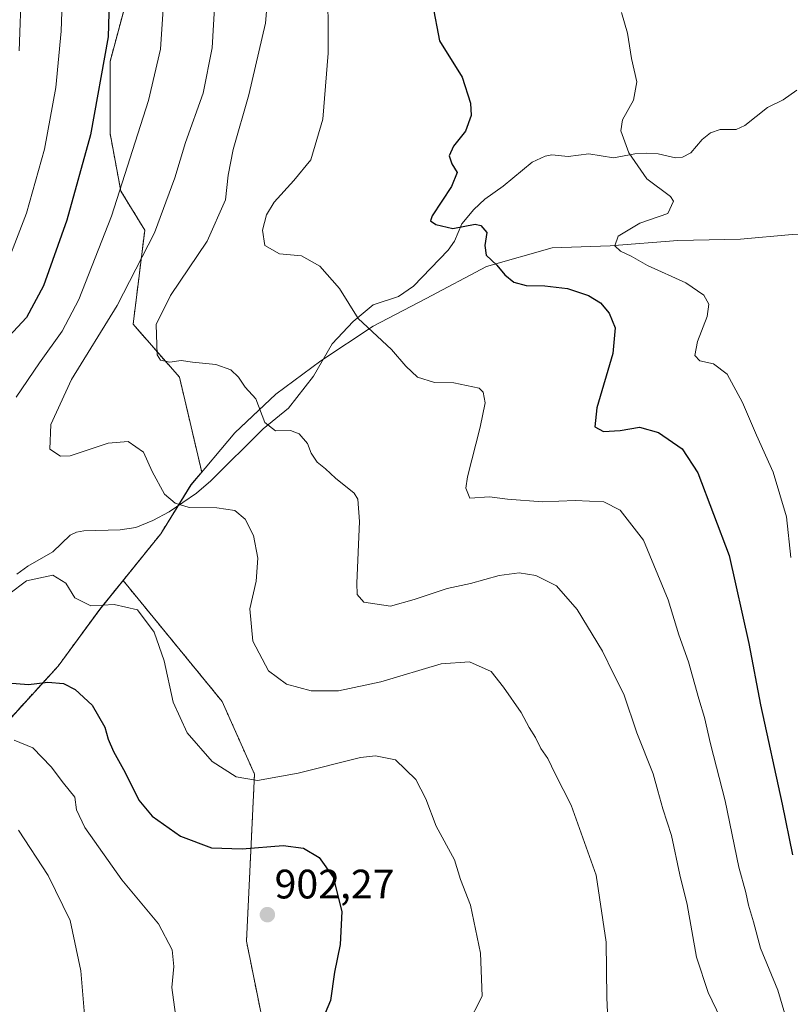
# Model space of a CAD drawing. Units: metres. Extents: x 617049 to 620483, y 4766449 to 4768821.
# Drawn here: x 618570 to 618758, y 4766608 to 4766847 of the extents above; entities that cross this region are included whole.
import ezdxf
from ezdxf.enums import TextEntityAlignment as Align

# ---------------------------------------------------------------- set-up
doc = ezdxf.new("R2010")
doc.units = ezdxf.units.M
doc.header["$MEASUREMENT"] = 0
doc.linetypes.add('TRAZOS', pattern=[0.75, 0.5, -0.25])
for name, color, linetype, lineweight in [('Arbolado forestal', 92, 'TRAZOS', 0), ('Arbolado forestal CxS', 92, 'Continuous', 0), ('Carátula', 7, 'Continuous', 5), ('Comarca', 2, 'Continuous', 13), ('Comarca CxS', 133, 'Continuous', 0), ('Corriente natural lineal', 142, 'Continuous', 13), ('Curva de nivel maestra', 36, 'Continuous', 30), ('Curva de nivel normal', 36, 'Continuous', 0), ('Entidad de ámbito territorial', 19, 'Continuous', 0), ('Entidad de ámbito territorial CxS', 92, 'Continuous', 0), ('Espacio natural protegido', 2, 'Continuous', 13), ('Espacio natural protegido CxS', 2, 'Continuous', 0), ('Municipio', 9, 'Continuous', 13), ('Municipio CxS', 142, 'Continuous', 0), ('Punto de cota en terreno', 7, 'Continuous', 0), ('Rótulo de punto de cota en terreno', 19, 'Continuous', 0)]:
    doc.layers.add(name, color=color, linetype=linetype, lineweight=lineweight)
doc.styles.add('Arial', font='txt', dxfattribs={"height": 0.2})

# ---------------------------------------------------------------- blocks, each defined once
blk = doc.blocks.new('*U154')
at = {"layer": 'Arbolado forestal CxS', "color": 92, "linetype": 'Continuous', "lineweight": 0}
blk.add_polyline3d([(618598.59, 4766859.74, 897.23), (618592.46, 4766836.98, 899.66), (618592.46, 4766819.47, 896.94), (618595.09, 4766805.47, 894.26), (618600.92, 4766795.98, 891.31), (618598.08, 4766773.07, 887.27), (618609.37, 4766760.18, 885.69), (618614.79, 4766737.1, 887.96), (618612.17, 4766733.98, 888.51), (618604.79, 4766722.07, 891.1), (618595.63, 4766710.73, 893.29), (618595.63, 4766710.73, 893.29), (618589.98, 4766703.72, 895.12), (618579.82, 4766689.88, 898.87), (618565.11, 4766673.82, 903.87)], dxfattribs=at)
blk = doc.blocks.new('*U157')
at = {"layer": 'Comarca CxS', "color": 133, "linetype": 'Continuous', "lineweight": 0}
blk.add_polyline3d([(618565.13, 4766673.81, 903.87), (618579.83, 4766689.86, 898.88), (618589.99, 4766703.71, 895.12), (618604.8, 4766722.06, 891.11), (618612.18, 4766733.96, 888.51), (618622.86, 4766746.67, 886.06), (618632.81, 4766756.06, 884.08), (618643.78, 4766764.19, 881.99), (618656.54, 4766772.59, 879.57), (618669.43, 4766779.35, 877.2), (618684.1, 4766787.13, 875.21), (618700.07, 4766791.63, 872.05), (618714.18, 4766792.16, 870.18), (618730.69, 4766793.48, 868.81), (618745.94, 4766793.77, 867.24), (618758.51, 4766794.92, 866.16)], dxfattribs=at)
blk = doc.blocks.new('*U158')
at = {"layer": 'Municipio CxS', "color": 142, "linetype": 'Continuous', "lineweight": 0}
blk.add_polyline3d([(618565.13, 4766673.81, 903.87), (618579.84, 4766689.86, 898.88), (618589.99, 4766703.71, 895.12), (618604.8, 4766722.06, 891.11), (618608.79, 4766728.49, 889.77), (618612.18, 4766733.96, 888.51), (618622.86, 4766746.67, 886.06), (618627.22, 4766750.79, 885.22), (618632.81, 4766756.06, 884.08), (618643.78, 4766764.19, 881.99), (618656.54, 4766772.59, 879.57), (618669.44, 4766779.35, 877.2), (618684.1, 4766787.13, 875.21), (618700.07, 4766791.63, 872.05), (618714.18, 4766792.16, 870.18), (618730.69, 4766793.48, 868.81), (618745.94, 4766793.77, 867.24), (618758.52, 4766794.92, 866.16)], dxfattribs=at)
blk = doc.blocks.new('*U159')
at = {"layer": 'Entidad de ámbito territorial CxS', "color": 92, "linetype": 'Continuous', "lineweight": 0}
blk.add_polyline3d([(618565.13, 4766673.81, 903.87), (618579.83, 4766689.86, 898.88), (618589.99, 4766703.71, 895.12), (618604.8, 4766722.06, 891.11), (618612.18, 4766733.96, 888.51), (618622.86, 4766746.67, 886.06), (618632.81, 4766756.06, 884.08), (618643.78, 4766764.19, 881.99), (618656.54, 4766772.59, 879.57), (618669.43, 4766779.35, 877.2), (618684.1, 4766787.13, 875.21), (618700.07, 4766791.63, 872.05), (618714.18, 4766792.16, 870.18), (618730.69, 4766793.48, 868.81), (618745.94, 4766793.77, 867.24), (618758.51, 4766794.92, 866.16)], dxfattribs=at)
blk = doc.blocks.new('*U160')
at = {"layer": 'Comarca CxS', "color": 133, "linetype": 'Continuous', "lineweight": 0}
blk.add_polyline3d([(618565.126, 4766673.8059, 903.8716), (618579.835, 4766689.8619, 898.8784), (618589.991, 4766703.7079, 895.1209), (618604.804, 4766722.0549, 891.1073), (618612.184, 4766733.9639, 888.5072), (618622.86, 4766746.6699, 886.057), (618632.807, 4766756.0609, 884.0836), (618643.784, 4766764.1919, 881.9882), (618656.537, 4766772.5939, 879.5665), (618669.435, 4766779.3459, 877.1979), (618684.101, 4766787.1329, 875.2118), (618700.072, 4766791.6279, 872.0499), (618714.177, 4766792.1589, 870.1758), (618730.689, 4766793.4789, 868.806), (618745.942, 4766793.7659, 867.2391), (618758.515, 4766794.9169, 866.1621)], dxfattribs=at)
blk = doc.blocks.new('*U161')
at = {"layer": 'Municipio CxS', "color": 142, "linetype": 'Continuous', "lineweight": 0}
blk.add_polyline3d([(618565.13, 4766673.81, 903.87), (618579.84, 4766689.86, 898.88), (618589.99, 4766703.71, 895.12), (618604.8, 4766722.06, 891.11), (618608.79, 4766728.49, 889.77), (618612.18, 4766733.96, 888.51), (618622.86, 4766746.67, 886.06), (618627.22, 4766750.79, 885.22), (618632.81, 4766756.06, 884.08), (618643.78, 4766764.19, 881.99), (618656.54, 4766772.59, 879.57), (618669.44, 4766779.35, 877.2), (618684.1, 4766787.13, 875.21), (618700.07, 4766791.63, 872.05), (618714.18, 4766792.16, 870.18), (618730.69, 4766793.48, 868.81), (618745.94, 4766793.77, 867.24), (618758.52, 4766794.92, 866.16)], dxfattribs=at)
blk = doc.blocks.new('*U162')
at = {"layer": 'Entidad de ámbito territorial CxS', "color": 92, "linetype": 'Continuous', "lineweight": 0}
blk.add_polyline3d([(618565.126, 4766673.806, 903.872), (618579.835, 4766689.862, 898.878), (618589.991, 4766703.708, 895.121), (618604.804, 4766722.055, 891.107), (618612.184, 4766733.964, 888.507), (618622.86, 4766746.67, 886.057), (618632.807, 4766756.061, 884.084), (618643.784, 4766764.192, 881.988), (618656.537, 4766772.594, 879.566), (618669.435, 4766779.346, 877.198), (618684.101, 4766787.133, 875.212), (618700.072, 4766791.628, 872.05), (618714.177, 4766792.159, 870.176), (618730.689, 4766793.479, 868.806), (618745.942, 4766793.766, 867.239), (618758.515, 4766794.917, 866.162)], dxfattribs=at)
blk = doc.blocks.new('*U188')
at = {"layer": 'Curva de nivel normal', "color": 36, "linetype": 'Continuous', "lineweight": 0}
for points in [[(618569.94, 4766903.94, 910), (618570.72, 4766888.78, 910), (618570.9, 4766855.42, 910), (618570.38, 4766839.61, 910)], [(618570.14, 4766649.98, 910), (618577.39, 4766638.94, 910), (618582.76, 4766628.01, 910), (618585.36, 4766615.77, 910), (618586.5, 4766602.16, 910), (618588.04, 4766589.93, 910), (618588.25, 4766582.47, 910), (618587.66, 4766578.39, 910), (618587.79, 4766576.31, 910), (618586.59, 4766573.76, 910), (618582.36, 4766570.33, 910), (618580.66, 4766568.11, 910), (618578.69, 4766566.74, 910), (618573.48, 4766564.93, 910), (618567.55, 4766560.46, 910)]]:
    blk.add_polyline3d(points, dxfattribs=at)
blk = doc.blocks.new('*U189')
at = {"layer": 'Curva de nivel normal', "color": 36, "linetype": 'Continuous', "lineweight": 0}
for points in [[(618567.36, 4766956.06, 905), (618573.77, 4766936.39, 905), (618579.87, 4766903, 905), (618581.42, 4766870.5, 905), (618580.56, 4766844.35, 905), (618579.27, 4766830.68, 905), (618576.48, 4766815.63, 905), (618572.12, 4766800.13, 905), (618565.29, 4766782.56, 905)], [(618569.11, 4766671.85, 905), (618573.66, 4766669.99, 905), (618578.12, 4766665.4, 905), (618581.13, 4766661.45, 905), (618583.89, 4766658, 905), (618584.3, 4766654.96, 905), (618586.33, 4766650.66, 905), (618595.34, 4766637.9, 905), (618604.24, 4766627.22, 905), (618607.61, 4766620.84, 905), (618608.01, 4766616.83, 905), (618607.5, 4766611.69, 905), (618608.89, 4766601.54, 905)]]:
    blk.add_polyline3d(points, dxfattribs=at)
blk = doc.blocks.new('*U205')
at = {"layer": 'Curva de nivel normal', "color": 36, "linetype": 'Continuous', "lineweight": 0}
blk.add_polyline3d([(618741.08, 4766604.24, 885), (618738.1, 4766610.48, 885), (618735.26, 4766619.07, 885), (618732.99, 4766631.88, 885), (618731.18, 4766639.1, 885), (618729.18, 4766648.66, 885), (618727.06, 4766655.2, 885), (618725.78, 4766659.56, 885), (618724.69, 4766663.71, 885), (618720.67, 4766673.68, 885), (618717.54, 4766683.04, 885), (618715.03, 4766688, 885), (618712.37, 4766693.51, 885), (618706.14, 4766703.7, 885), (618701.11, 4766709.46, 885), (618696.1, 4766711.93, 885), (618692.08, 4766712.58, 885), (618687.16, 4766711.94, 885), (618680.21, 4766710.03, 885), (618674.49, 4766708.77, 885), (618666.49, 4766706.08, 885), (618660.74, 4766704.44, 885), (618654.28, 4766705.42, 885), (618652.61, 4766707.28, 885), (618652.54, 4766710.04, 885), (618653.16, 4766725.1, 885), (618652.75, 4766730.55, 885), (618651.89, 4766731.99, 885), (618647.38, 4766735.66, 885), (618644.93, 4766737.87, 885), (618642.9, 4766739.48, 885), (618641.44, 4766741.7, 885), (618640.54, 4766744.08, 885), (618638.51, 4766746.44, 885), (618636.36, 4766747.2, 885), (618632.75, 4766747.15, 885), (618630.16, 4766749.14, 885), (618627.93, 4766754.92, 885), (618625.37, 4766757.77, 885), (618623.76, 4766760.17, 885), (618621.83, 4766761.97, 885), (618618.25, 4766763.3, 885), (618612.5, 4766763.88, 885), (618609.8, 4766764.27, 885), (618606.99, 4766763.86, 885), (618604.74, 4766764.36, 885), (618603.92, 4766765.6, 885), (618603.69, 4766772.99, 885), (618607.15, 4766780.06, 885), (618616.12, 4766793.25, 885), (618620.58, 4766803.31, 885), (618621.2, 4766809.35, 885), (618622.4, 4766815.58, 885), (618626.21, 4766828.9, 885), (618630.28, 4766846.35, 885), (618631.47, 4766859.98, 885)], dxfattribs=at)
blk = doc.blocks.new('*U206')
at = {"layer": 'Curva de nivel normal', "color": 36, "linetype": 'Continuous', "lineweight": 0}
for points in [[(618565.29, 4766989.86, 895), (618574.84, 4766974.68, 895), (618581.41, 4766966.27, 895), (618585.35, 4766959.88, 895), (618588.49, 4766953.01, 895), (618592.3, 4766942.15, 895), (618598.59, 4766918.76, 895), (618601.99, 4766902.5, 895), (618603.45, 4766888.95, 895), (618603.85, 4766877.71, 895), (618604.9, 4766865.01, 895), (618605.37, 4766849.71, 895), (618604.75, 4766840.01, 895), (618601.8, 4766827.48, 895), (618592.81, 4766799.34, 895), (618584.89, 4766779.06, 895), (618580.81, 4766771.39, 895), (618575.28, 4766763.66, 895), (618569.61, 4766755.32, 895)], [(618567.81, 4766707.4, 895), (618572.15, 4766710.66, 895), (618578.54, 4766712.05, 895), (618581.73, 4766710.05, 895), (618583.88, 4766706.47, 895), (618587.82, 4766704.6, 895), (618593.49, 4766704.88, 895), (618599.16, 4766703.6, 895), (618603.18, 4766698.18, 895), (618605.63, 4766691.14, 895), (618607.79, 4766681.11, 895), (618611.23, 4766673.66, 895), (618617.31, 4766666.7, 895), (618623.15, 4766662.94, 895), (618628.35, 4766662.1, 895), (618638.25, 4766663.82, 895), (618653.46, 4766667.64, 895), (618657.12, 4766668.1, 895), (618661.96, 4766667.09, 895), (618666.9, 4766662.29, 895), (618669.37, 4766657.57, 895), (618671.82, 4766650.99, 895), (618676.29, 4766642.78, 895), (618677.8, 4766637.96, 895), (618680.18, 4766631.75, 895), (618682.65, 4766620.02, 895), (618683.08, 4766609.57, 895), (618679.37, 4766602.42, 895)]]:
    blk.add_polyline3d(points, dxfattribs=at)
blk = doc.blocks.new('*U212')
at = {"layer": 'Curva de nivel normal', "color": 36, "linetype": 'Continuous', "lineweight": 0}
blk.add_polyline3d([(618645.52, 4766858.12, 880), (618645.56, 4766839, 880), (618644.28, 4766823, 880), (618641.36, 4766813.08, 880), (618637.18, 4766808.02, 880), (618632.4, 4766802.75, 880), (618630.52, 4766799.66, 880), (618629.58, 4766795.97, 880), (618630.12, 4766792.22, 880), (618633.74, 4766790.24, 880), (618639.1, 4766789.68, 880), (618643.56, 4766787.21, 880), (618648.28, 4766781.74, 880), (618652.87, 4766774.46, 880), (618660.98, 4766766.91, 880), (618664.45, 4766762.86, 880), (618667.3, 4766760.22, 880), (618671.41, 4766758.9, 880), (618676.18, 4766758.79, 880), (618682.32, 4766757.5, 880), (618683.33, 4766756.51, 880), (618683.76, 4766753.99, 880), (618682.56, 4766747.99, 880), (618679.44, 4766735.94, 880), (618679.06, 4766733.17, 880), (618680.08, 4766730.73, 880), (618684.87, 4766731.08, 880), (618689.18, 4766730.53, 880), (618697.72, 4766729.89, 880), (618705.69, 4766730.19, 880), (618712.7, 4766729.86, 880), (618716.67, 4766727.84, 880), (618722.36, 4766720.57, 880), (618728.31, 4766706, 880), (618730.94, 4766697.52, 880), (618733.3, 4766690.96, 880), (618735.77, 4766681.97, 880), (618737.21, 4766677.36, 880), (618738.64, 4766670.98, 880), (618742.21, 4766657.13, 880), (618745.53, 4766640.99, 880), (618747.24, 4766634.85, 880), (618747.87, 4766631.77, 880), (618749.11, 4766627.72, 880), (618750.8, 4766621.29, 880), (618755.04, 4766611.06, 880), (618756.74, 4766605.29, 880)], dxfattribs=at)
blk = doc.blocks.new('*U213')
at = {"layer": 'Curva de nivel normal', "color": 36, "linetype": 'Continuous', "lineweight": 0}
blk.add_polyline3d([(618713.94, 4766596.76, 890), (618713.37, 4766609.2, 890), (618713.26, 4766622.75, 890), (618710.84, 4766639, 890), (618704.75, 4766656.08, 890), (618700.82, 4766663.69, 890), (618699.06, 4766667.4, 890), (618697.37, 4766669.86, 890), (618696.03, 4766672.52, 890), (618694.47, 4766674.96, 890), (618692.54, 4766678.62, 890), (618688.24, 4766684.76, 890), (618685.25, 4766688.56, 890), (618679.93, 4766690.91, 890), (618673.04, 4766690.46, 890), (618658.35, 4766686.04, 890), (618648.04, 4766683.85, 890), (618641.4, 4766683.92, 890), (618635.43, 4766685.54, 890), (618631.06, 4766688.73, 890), (618627.2, 4766695.95, 890), (618626.53, 4766703.8, 890), (618628.01, 4766710.54, 890), (618628.44, 4766716.14, 890), (618627.38, 4766721.68, 890), (618625.39, 4766725.66, 890), (618622.86, 4766727.78, 890), (618618.44, 4766728.38, 890), (618611.72, 4766728.48, 890), (618608.35, 4766729.52, 890), (618605.76, 4766731.72, 890), (618602.72, 4766737.27, 890), (618600.57, 4766741.93, 890), (618596.84, 4766744.54, 890), (618592, 4766744.1, 890), (618582.74, 4766741.06, 890), (618580.39, 4766740.95, 890), (618577.82, 4766742.64, 890), (618578.04, 4766748.66, 890), (618583.08, 4766759.66, 890), (618594.19, 4766777.66, 890), (618603.28, 4766795.32, 890), (618608.21, 4766808.66, 890), (618610.82, 4766817.32, 890), (618615.1, 4766829.32, 890), (618617.33, 4766840.29, 890), (618618.03, 4766852.99, 890)], dxfattribs=at)
blk = doc.blocks.new('*U243')
at = {"layer": 'Curva de nivel normal', "color": 36, "linetype": 'Continuous', "lineweight": 0}
blk.add_polyline3d([(618758.22, 4766716.32, 870), (618757.12, 4766726.19, 870), (618753.9, 4766737.06, 870), (618749.85, 4766746.07, 870), (618746.43, 4766754.01, 870), (618742.7, 4766760.94, 870), (618739.34, 4766763.44, 870), (618736.03, 4766764.13, 870), (618734.86, 4766765.44, 870), (618735.46, 4766768.85, 870), (618737.84, 4766774.99, 870), (618738.24, 4766777.99, 870), (618737.04, 4766780.11, 870), (618732.64, 4766783.14, 870), (618723.28, 4766787.35, 870), (618719.3, 4766789.6, 870), (618716.69, 4766790.87, 870), (618715.32, 4766792.14, 870), (618716.17, 4766794.5, 870), (618721.47, 4766797.66, 870), (618728.27, 4766799.99, 870), (618729.63, 4766803, 870), (618728.91, 4766804.16, 870), (618723.12, 4766808.47, 870), (618718.74, 4766814.74, 870), (618716.83, 4766820.16, 870), (618717.21, 4766822.84, 870), (618719.92, 4766827.61, 870), (618720.72, 4766832.07, 870), (618719.42, 4766837.75, 870), (618718.42, 4766843.88, 870), (618716.94, 4766848.94, 870)], dxfattribs=at)
blk = doc.blocks.new('*U265')
at = {"layer": 'Curva de nivel maestra', "color": 36, "linetype": 'Continuous', "lineweight": 30}
blk.add_polyline3d([(618670.95, 4766850.98, 875), (618672.64, 4766842, 875), (618678.17, 4766833.19, 875), (618680.22, 4766826.89, 875), (618680.34, 4766823.82, 875), (618679, 4766820.01, 875), (618676.04, 4766816.36, 875), (618675.04, 4766814.03, 875), (618675.7, 4766812.1, 875), (618676.98, 4766810.02, 875), (618675.58, 4766806.62, 875), (618670.88, 4766799.45, 875), (618670.5, 4766798.21, 875), (618671.79, 4766797.3, 875), (618675.89, 4766796.35, 875), (618681.32, 4766797.41, 875), (618682.71, 4766797.12, 875), (618684.21, 4766795.37, 875), (618683.73, 4766792.23, 875), (618684.02, 4766789.85, 875), (618686.58, 4766787.41, 875), (618688.59, 4766785.09, 875), (618690.78, 4766783.32, 875), (618693.78, 4766782.47, 875), (618698.28, 4766782.42, 875), (618703.86, 4766781.75, 875), (618708.95, 4766780.05, 875), (618711.84, 4766778.24, 875), (618713.99, 4766775.75, 875), (618715.45, 4766772.18, 875), (618714.86, 4766765.95, 875), (618710.98, 4766752.72, 875), (618710.5, 4766748.1, 875), (618712.57, 4766746.95, 875), (618716.62, 4766747.19, 875), (618721.33, 4766748.01, 875), (618725.97, 4766746.74, 875), (618731.71, 4766742.72, 875), (618735.55, 4766736.92, 875), (618743.19, 4766716.77, 875), (618747.94, 4766695.38, 875), (618750.81, 4766680.45, 875), (618756.11, 4766656.32, 875), (618758.63, 4766643.98, 875)], dxfattribs=at)
blk = doc.blocks.new('*U287')
at = {"layer": 'Curva de nivel maestra', "color": 36, "linetype": 'Continuous', "lineweight": 30}
for points in [[(618567.86, 4766970.78, 900), (618572.58, 4766964.1, 900), (618577.23, 4766955.82, 900), (618583.5, 4766936.92, 900), (618590.21, 4766908.78, 900), (618592.11, 4766893.95, 900), (618592.14, 4766875.45, 900), (618592.59, 4766863.32, 900), (618592.02, 4766843.01, 900), (618587.7, 4766819.12, 900), (618581.95, 4766798.39, 900), (618576.25, 4766782.38, 900), (618572.15, 4766774.75, 900), (618563.48, 4766765.44, 900)], [(618567.56, 4766685.85, 900), (618572.63, 4766685.46, 900), (618577.35, 4766686.01, 900), (618581.15, 4766685.65, 900), (618583.96, 4766684.17, 900), (618588.1, 4766680.38, 900), (618591.2, 4766675.02, 900), (618592.01, 4766672.16, 900), (618593.3, 4766669.12, 900), (618596.16, 4766663.98, 900), (618599.5, 4766657.27, 900), (618602.75, 4766653.36, 900), (618609.58, 4766648.51, 900), (618617.17, 4766645.65, 900), (618624.6, 4766645.45, 900), (618634.58, 4766646.27, 900), (618639.54, 4766645.64, 900), (618643.38, 4766643.3, 900), (618646.77, 4766638.54, 900), (618648.91, 4766630.22, 900), (618648.46, 4766622.2, 900), (618647.14, 4766615.44, 900), (618646.12, 4766608.51, 900), (618643.33, 4766601.84, 900)]]:
    blk.add_polyline3d(points, dxfattribs=at)
blk = doc.blocks.new('5PATER')
at = {"layer": 'Carátula', "linetype": 'Continuous', "lineweight": 5}
h = blk.add_hatch(color=250, dxfattribs=at)
edge = h.paths.add_edge_path()
edge.add_ellipse((0, 0.01), major_axis=(-1.33, -1.34), ratio=0.999422, start_angle=0, end_angle=360)

msp = doc.modelspace()

# ---------------------------------------------------------------- linework, layer by layer
at = {"layer": 'Arbolado forestal', "color": 92, "linetype": 'TRAZOS', "lineweight": 0}
for points in [[(618595.63, 4766710.73, 893.29), (618604.79, 4766722.07, 891.1), (618609.03, 4766728.93, 889.69), (618612.17, 4766733.98, 888.51), (618614.79, 4766737.1, 887.96), (618609.37, 4766760.18, 885.69), (618598.08, 4766773.07, 887.27), (618600.91, 4766795.98, 891.31), (618595.09, 4766805.47, 894.26), (618592.46, 4766819.47, 896.94), (618592.46, 4766836.98, 899.66), (618598.59, 4766859.74, 897.23), (618600.65, 4766865.33, 896.71)], [(618595.63, 4766710.73, 893.29), (618604.79, 4766722.07, 891.1), (618609.03, 4766728.93, 889.69), (618612.17, 4766733.98, 888.51), (618614.79, 4766737.1, 887.96), (618609.37, 4766760.18, 885.69), (618598.08, 4766773.07, 887.27), (618600.91, 4766795.98, 891.31), (618595.09, 4766805.47, 894.26), (618592.46, 4766819.47, 896.94), (618592.46, 4766836.98, 899.66), (618598.59, 4766859.74, 897.23), (618600.65, 4766865.33, 896.71)], [(618565.1, 4766673.82, 903.87), (618579.81, 4766689.88, 898.87), (618589.98, 4766703.72, 895.12), (618595.63, 4766710.73, 893.29), (618595.63, 4766710.73, 893.29)], [(618742.18, 4766477.32, 868.3), (618714.71, 4766484.55, 873.24), (618698.57, 4766502.73, 880.96), (618690.54, 4766530.55, 884.54), (618670.78, 4766562.68, 887.73), (618663.36, 4766565.08, 888.83), (618631.17, 4766595.73, 901.47), (618625.68, 4766622.96, 902.76), (618627.63, 4766663.63, 894.49), (618619.75, 4766681.3, 892.29), (618595.63, 4766710.73, 893.29)], [(618742.18, 4766477.32, 868.3), (618714.71, 4766484.55, 873.24), (618698.57, 4766502.73, 880.96), (618690.54, 4766530.55, 884.54), (618670.78, 4766562.68, 887.73), (618663.36, 4766565.08, 888.83), (618631.17, 4766595.73, 901.47), (618625.68, 4766622.96, 902.76), (618627.63, 4766663.63, 894.49), (618619.75, 4766681.3, 892.29), (618595.63, 4766710.73, 893.29)]]:
    msp.add_polyline3d(points, dxfattribs=at)
at = {"layer": 'Arbolado forestal CxS', "color": 92, "linetype": 'Continuous', "lineweight": 0}
for points in [[(618631.17, 4766595.73, 901.47), (618625.69, 4766622.96, 902.76), (618627.63, 4766663.63, 894.49), (618619.75, 4766681.3, 892.29), (618595.63, 4766710.73, 893.29), (618604.79, 4766722.07, 891.1), (618612.17, 4766733.98, 888.51), (618614.79, 4766737.1, 887.96), (618609.37, 4766760.18, 885.69), (618598.08, 4766773.07, 887.27), (618600.92, 4766795.98, 891.31), (618595.09, 4766805.47, 894.26), (618592.46, 4766819.47, 896.94), (618592.46, 4766836.98, 899.66), (618598.59, 4766859.74, 897.23)], [(618565.11, 4766673.82, 903.87), (618579.82, 4766689.88, 898.87), (618589.98, 4766703.72, 895.12), (618595.63, 4766710.73, 893.29), (618595.63, 4766710.73, 893.29), (618619.75, 4766681.3, 892.29), (618627.63, 4766663.63, 894.49), (618625.69, 4766622.96, 902.76), (618631.17, 4766595.73, 901.47), (618663.36, 4766565.08, 888.83), (618670.78, 4766562.68, 887.73), (618690.54, 4766530.55, 884.54), (618698.57, 4766502.73, 880.96), (618714.71, 4766484.55, 873.24), (618742.18, 4766477.32, 868.3), (618742.18, 4766477.32, 868.3), (618261.52, 4766468.97, 1024.24)]]:
    msp.add_polyline3d(points, dxfattribs=at)
at = {"layer": 'Comarca', "color": 2, "linetype": 'Continuous', "lineweight": 13}
msp.add_polyline3d([(618776.7, 4766793.84, 863.97), (618770.21, 4766795.3, 864.76), (618758.51, 4766794.92, 866.16), (618745.94, 4766793.77, 867.24), (618730.69, 4766793.48, 868.81), (618714.18, 4766792.16, 870.18), (618700.07, 4766791.63, 872.05), (618684.1, 4766787.13, 875.21), (618669.44, 4766779.35, 877.2), (618656.54, 4766772.59, 879.57), (618643.78, 4766764.19, 881.99), (618632.81, 4766756.06, 884.08), (618627.22, 4766750.79, 885.22), (618622.86, 4766746.67, 886.06), (618612.18, 4766733.96, 888.51), (618608.79, 4766728.49, 889.77), (618604.8, 4766722.06, 891.11), (618589.99, 4766703.71, 895.12), (618579.83, 4766689.86, 898.88), (618565.13, 4766673.81, 903.87)], dxfattribs=at)
msp.add_polyline3d([(618776.7, 4766793.84, 863.97), (618770.21, 4766795.3, 864.76), (618758.51, 4766794.92, 866.16), (618745.94, 4766793.77, 867.24), (618730.69, 4766793.48, 868.81), (618714.18, 4766792.16, 870.18), (618700.07, 4766791.63, 872.05), (618684.1, 4766787.13, 875.21), (618669.44, 4766779.35, 877.2), (618656.54, 4766772.59, 879.57), (618643.78, 4766764.19, 881.99), (618632.81, 4766756.06, 884.08), (618627.22, 4766750.79, 885.22), (618622.86, 4766746.67, 886.06), (618612.18, 4766733.96, 888.51), (618608.79, 4766728.49, 889.77), (618604.8, 4766722.06, 891.11), (618589.99, 4766703.71, 895.12), (618579.83, 4766689.86, 898.88), (618565.13, 4766673.81, 903.87)], dxfattribs=at)
at = {"layer": 'Comarca CxS', "color": 133, "linetype": 'Continuous', "lineweight": 0}
msp.add_polyline3d([(618758.51, 4766794.92, 866.16), (618745.94, 4766793.77, 867.24), (618730.69, 4766793.48, 868.81), (618714.18, 4766792.16, 870.18), (618700.07, 4766791.63, 872.05), (618684.1, 4766787.13, 875.21), (618669.43, 4766779.35, 877.2), (618656.54, 4766772.59, 879.57), (618643.78, 4766764.19, 881.99), (618632.81, 4766756.06, 884.08), (618622.86, 4766746.67, 886.06), (618612.18, 4766733.96, 888.51), (618604.8, 4766722.05, 891.11), (618589.99, 4766703.71, 895.12), (618579.83, 4766689.86, 898.88), (618565.13, 4766673.81, 903.87)], dxfattribs=at)
msp.add_polyline3d([(618758.51, 4766794.92, 866.16), (618745.94, 4766793.77, 867.24), (618730.69, 4766793.48, 868.81), (618714.18, 4766792.16, 870.18), (618700.07, 4766791.63, 872.05), (618684.1, 4766787.13, 875.21), (618669.43, 4766779.35, 877.2), (618656.54, 4766772.59, 879.57), (618643.78, 4766764.19, 881.99), (618632.81, 4766756.06, 884.08), (618622.86, 4766746.67, 886.06), (618612.18, 4766733.96, 888.51), (618604.8, 4766722.05, 891.11), (618589.99, 4766703.71, 895.12), (618579.83, 4766689.86, 898.88), (618565.13, 4766673.81, 903.87)], dxfattribs=at)
at = {"layer": 'Corriente natural lineal', "color": 142, "linetype": 'Continuous', "lineweight": 13}
msp.add_polyline3d([(618759.63, 4766830.03, 864.97), (618756.29, 4766827.68, 865.04), (618752.5, 4766825.79, 866.27), (618746.98, 4766821.39, 867.09), (618744.91, 4766820.43, 867.17), (618741.01, 4766820.42, 867.31), (618738.61, 4766819.65, 867.58), (618736.63, 4766818.05, 867.82), (618733.88, 4766814.81, 868.31), (618731.78, 4766813.69, 868.24), (618730.09, 4766813.56, 868.49), (618725.87, 4766814.5, 869.22), (618723.03, 4766814.73, 869.48), (618720.18, 4766814.55, 869.79), (618714.99, 4766813.55, 870.22), (618708.99, 4766814.51, 870.62), (618703.99, 4766813.88, 871.13), (618699.98, 4766814.29, 871.57), (618698.37, 4766813.96, 871.76), (618695.21, 4766812.52, 872.27), (618688.2, 4766806.65, 873.41), (618683.72, 4766803.48, 873.53), (618681.02, 4766800.99, 874.33), (618678.14, 4766797.49, 874.89), (618676.28, 4766793.3, 875.44), (618674.81, 4766791.07, 875.61), (618666.34, 4766782.36, 877.27), (618662.68, 4766779.79, 877.93), (618656.54, 4766777.82, 879.04), (618651.61, 4766773.73, 880), (618646.54, 4766768.27, 881.2), (618641.97, 4766760.47, 882.61), (618635.93, 4766752.69, 884.11), (618629.71, 4766747.6, 885.11), (618617, 4766734.99, 888.08), (618613.55, 4766731.96, 888.82), (618606.82, 4766727.44, 890.1), (618602.86, 4766725.33, 890.7), (618598.74, 4766723.62, 891.13), (618594.95, 4766723.08, 891.66), (618586.08, 4766722.84, 893.16), (618584.28, 4766722.49, 893.42), (618582.75, 4766721.77, 893.65), (618578.56, 4766717.7, 894.2), (618572.42, 4766714.21, 894.2), (618569.74, 4766712.27, 894.36)], dxfattribs=at)
at = {"layer": 'Entidad de ámbito territorial', "color": 19, "linetype": 'Continuous', "lineweight": 0}
msp.add_polyline3d([(618776.7, 4766793.84, 863.97), (618770.21, 4766795.3, 864.76), (618758.51, 4766794.92, 866.16), (618745.94, 4766793.77, 867.24), (618730.69, 4766793.48, 868.81), (618714.18, 4766792.16, 870.18), (618700.07, 4766791.63, 872.05), (618684.1, 4766787.13, 875.21), (618669.44, 4766779.35, 877.2), (618656.54, 4766772.59, 879.57), (618643.78, 4766764.19, 881.99), (618632.81, 4766756.06, 884.08), (618627.22, 4766750.79, 885.22), (618622.86, 4766746.67, 886.06), (618612.18, 4766733.96, 888.51), (618608.79, 4766728.49, 889.77), (618604.8, 4766722.06, 891.11), (618589.99, 4766703.71, 895.12), (618579.83, 4766689.86, 898.88), (618565.13, 4766673.81, 903.87)], dxfattribs=at)
at = {"layer": 'Espacio natural protegido', "color": 2, "linetype": 'Continuous', "lineweight": 13}
msp.add_polyline3d([(618776.7, 4766793.84, 863.97), (618770.21, 4766795.3, 864.76), (618758.51, 4766794.92, 866.16), (618745.94, 4766793.77, 867.24), (618730.69, 4766793.48, 868.81), (618714.18, 4766792.16, 870.18), (618700.07, 4766791.63, 872.05), (618684.1, 4766787.13, 875.21), (618669.44, 4766779.35, 877.2), (618656.54, 4766772.59, 879.57), (618643.78, 4766764.19, 881.99), (618632.81, 4766756.06, 884.08), (618627.22, 4766750.79, 885.22), (618622.86, 4766746.67, 886.06), (618612.18, 4766733.96, 888.51), (618608.79, 4766728.49, 889.77), (618604.8, 4766722.06, 891.11), (618589.99, 4766703.71, 895.12), (618579.83, 4766689.86, 898.88), (618565.13, 4766673.81, 903.87)], dxfattribs=at)
msp.add_polyline3d([(618776.7, 4766793.84, 863.97), (618770.21, 4766795.3, 864.76), (618758.51, 4766794.92, 866.16), (618745.94, 4766793.77, 867.24), (618730.69, 4766793.48, 868.81), (618714.18, 4766792.16, 870.18), (618700.07, 4766791.63, 872.05), (618684.1, 4766787.13, 875.21), (618669.44, 4766779.35, 877.2), (618656.54, 4766772.59, 879.57), (618643.78, 4766764.19, 881.99), (618632.81, 4766756.06, 884.08), (618627.22, 4766750.79, 885.22), (618622.86, 4766746.67, 886.06), (618612.18, 4766733.96, 888.51), (618608.79, 4766728.49, 889.77), (618604.8, 4766722.06, 891.11), (618589.99, 4766703.71, 895.12), (618579.83, 4766689.86, 898.88), (618565.13, 4766673.81, 903.87)], dxfattribs=at)
at = {"layer": 'Espacio natural protegido CxS', "color": 2, "linetype": 'Continuous', "lineweight": 0}
for points in [[(618565.13, 4766673.81, 903.87), (618579.84, 4766689.86, 898.88), (618589.99, 4766703.71, 895.12), (618604.8, 4766722.06, 891.11), (618608.79, 4766728.49, 889.77), (618612.18, 4766733.96, 888.51), (618622.86, 4766746.67, 886.06), (618627.22, 4766750.79, 885.22), (618632.81, 4766756.06, 884.08), (618643.78, 4766764.19, 881.99), (618656.54, 4766772.6, 879.57), (618669.44, 4766779.35, 877.2), (618684.1, 4766787.13, 875.21), (618700.07, 4766791.63, 872.05), (618714.18, 4766792.16, 870.18), (618730.69, 4766793.48, 868.81), (618745.94, 4766793.77, 867.24), (618758.51, 4766794.92, 866.16)], [(618758.51, 4766794.92, 866.16), (618745.94, 4766793.77, 867.24), (618730.69, 4766793.48, 868.81), (618714.18, 4766792.16, 870.18), (618700.07, 4766791.63, 872.05), (618684.1, 4766787.13, 875.21), (618669.44, 4766779.35, 877.2), (618656.54, 4766772.59, 879.57), (618643.78, 4766764.19, 881.99), (618632.81, 4766756.06, 884.08), (618627.22, 4766750.79, 885.22), (618622.86, 4766746.67, 886.06), (618612.18, 4766733.96, 888.51), (618608.79, 4766728.49, 889.77), (618604.8, 4766722.06, 891.11), (618589.99, 4766703.71, 895.12), (618579.84, 4766689.86, 898.88), (618565.13, 4766673.81, 903.87)], [(618565.13, 4766673.81, 903.87), (618579.84, 4766689.86, 898.88), (618589.99, 4766703.71, 895.12), (618604.8, 4766722.06, 891.11), (618608.79, 4766728.49, 889.77), (618612.18, 4766733.96, 888.51), (618622.86, 4766746.67, 886.06), (618627.22, 4766750.79, 885.22), (618632.81, 4766756.06, 884.08), (618643.78, 4766764.19, 881.99), (618656.54, 4766772.6, 879.57), (618669.44, 4766779.35, 877.2), (618684.1, 4766787.13, 875.21), (618700.07, 4766791.63, 872.05), (618714.18, 4766792.16, 870.18), (618730.69, 4766793.48, 868.81), (618745.94, 4766793.77, 867.24), (618758.51, 4766794.92, 866.16)], [(618758.51, 4766794.92, 866.16), (618745.94, 4766793.77, 867.24), (618730.69, 4766793.48, 868.81), (618714.18, 4766792.16, 870.18), (618700.07, 4766791.63, 872.05), (618684.1, 4766787.13, 875.21), (618669.44, 4766779.35, 877.2), (618656.54, 4766772.59, 879.57), (618643.78, 4766764.19, 881.99), (618632.81, 4766756.06, 884.08), (618627.22, 4766750.79, 885.22), (618622.86, 4766746.67, 886.06), (618612.18, 4766733.96, 888.51), (618608.79, 4766728.49, 889.77), (618604.8, 4766722.06, 891.11), (618589.99, 4766703.71, 895.12), (618579.84, 4766689.86, 898.88), (618565.13, 4766673.81, 903.87)]]:
    msp.add_polyline3d(points, dxfattribs=at)
at = {"layer": 'Municipio', "color": 9, "linetype": 'Continuous', "lineweight": 13}
msp.add_polyline3d([(618776.7, 4766793.84, 863.97), (618770.21, 4766795.3, 864.76), (618758.51, 4766794.92, 866.16), (618745.94, 4766793.77, 867.24), (618730.69, 4766793.48, 868.81), (618714.18, 4766792.16, 870.18), (618700.07, 4766791.63, 872.05), (618684.1, 4766787.13, 875.21), (618669.44, 4766779.35, 877.2), (618656.54, 4766772.59, 879.57), (618643.78, 4766764.19, 881.99), (618632.81, 4766756.06, 884.08), (618627.22, 4766750.79, 885.22), (618622.86, 4766746.67, 886.06), (618612.18, 4766733.96, 888.51), (618608.79, 4766728.49, 889.77), (618604.8, 4766722.06, 891.11), (618589.99, 4766703.71, 895.12), (618579.83, 4766689.86, 898.88), (618565.13, 4766673.81, 903.87)], dxfattribs=at)
msp.add_polyline3d([(618776.7, 4766793.84, 863.97), (618770.21, 4766795.3, 864.76), (618758.51, 4766794.92, 866.16), (618745.94, 4766793.77, 867.24), (618730.69, 4766793.48, 868.81), (618714.18, 4766792.16, 870.18), (618700.07, 4766791.63, 872.05), (618684.1, 4766787.13, 875.21), (618669.44, 4766779.35, 877.2), (618656.54, 4766772.59, 879.57), (618643.78, 4766764.19, 881.99), (618632.81, 4766756.06, 884.08), (618627.22, 4766750.79, 885.22), (618622.86, 4766746.67, 886.06), (618612.18, 4766733.96, 888.51), (618608.79, 4766728.49, 889.77), (618604.8, 4766722.06, 891.11), (618589.99, 4766703.71, 895.12), (618579.83, 4766689.86, 898.88), (618565.13, 4766673.81, 903.87)], dxfattribs=at)
at = {"layer": 'Municipio CxS', "color": 142, "linetype": 'Continuous', "lineweight": 0}
msp.add_polyline3d([(618758.51, 4766794.92, 866.16), (618745.94, 4766793.77, 867.24), (618730.69, 4766793.48, 868.81), (618714.18, 4766792.16, 870.18), (618700.07, 4766791.63, 872.05), (618684.1, 4766787.13, 875.21), (618669.43, 4766779.35, 877.2), (618656.54, 4766772.59, 879.57), (618643.78, 4766764.19, 881.99), (618632.81, 4766756.06, 884.08), (618622.86, 4766746.67, 886.06), (618612.18, 4766733.96, 888.51), (618604.8, 4766722.05, 891.11), (618589.99, 4766703.71, 895.12), (618579.83, 4766689.86, 898.88), (618565.13, 4766673.81, 903.87)], dxfattribs=at)
msp.add_polyline3d([(618758.51, 4766794.92, 866.16), (618745.94, 4766793.77, 867.24), (618730.69, 4766793.48, 868.81), (618714.18, 4766792.16, 870.18), (618700.07, 4766791.63, 872.05), (618684.1, 4766787.13, 875.21), (618669.43, 4766779.35, 877.2), (618656.54, 4766772.59, 879.57), (618643.78, 4766764.19, 881.99), (618632.81, 4766756.06, 884.08), (618622.86, 4766746.67, 886.06), (618612.18, 4766733.96, 888.51), (618604.8, 4766722.05, 891.11), (618589.99, 4766703.71, 895.12), (618579.83, 4766689.86, 898.88), (618565.13, 4766673.81, 903.87)], dxfattribs=at)

# ---------------------------------------------------------------- block references
at = {"layer": 'Arbolado forestal CxS', "color": 92, "linetype": 'Continuous', "lineweight": 0}
msp.add_blockref('*U154', (0, 0), dxfattribs=at)
at = {"layer": 'Comarca CxS', "color": 133, "linetype": 'Continuous', "lineweight": 0}
for name in ['*U157', '*U160']:
    msp.add_blockref(name, (0, 0), dxfattribs=at)
at = {"layer": 'Curva de nivel maestra', "color": 36, "linetype": 'Continuous', "lineweight": 30}
for name in ['*U287', '*U265']:
    msp.add_blockref(name, (0, 0), dxfattribs=at)
at = {"layer": 'Curva de nivel normal', "color": 36, "linetype": 'Continuous', "lineweight": 0}
for name in ['*U188', '*U189', '*U206', '*U213', '*U205', '*U212', '*U243']:
    msp.add_blockref(name, (0, 0), dxfattribs=at)
at = {"layer": 'Entidad de ámbito territorial CxS', "color": 92, "linetype": 'Continuous', "lineweight": 0}
for name in ['*U159', '*U162']:
    msp.add_blockref(name, (0, 0), dxfattribs=at)
at = {"layer": 'Municipio CxS', "color": 142, "linetype": 'Continuous', "lineweight": 0}
for name in ['*U158', '*U161']:
    msp.add_blockref(name, (0, 0), dxfattribs=at)
at = {"layer": 'Punto de cota en terreno', "linetype": 'Continuous', "lineweight": 0}
msp.add_blockref('5PATER', (618630.77, 4766629.42, 902.27), dxfattribs=at)

# ---------------------------------------------------------------- texts
at = {"layer": 'Rótulo de punto de cota en terreno', "color": 19, "linetype": 'Continuous', "lineweight": 0, "style": 'Arial'}
msp.add_text('902,27', height=7, dxfattribs=at).set_placement((618632.53, 4766631.18), align=Align.BOTTOM_LEFT)

doc.saveas('drawing.dxf')
